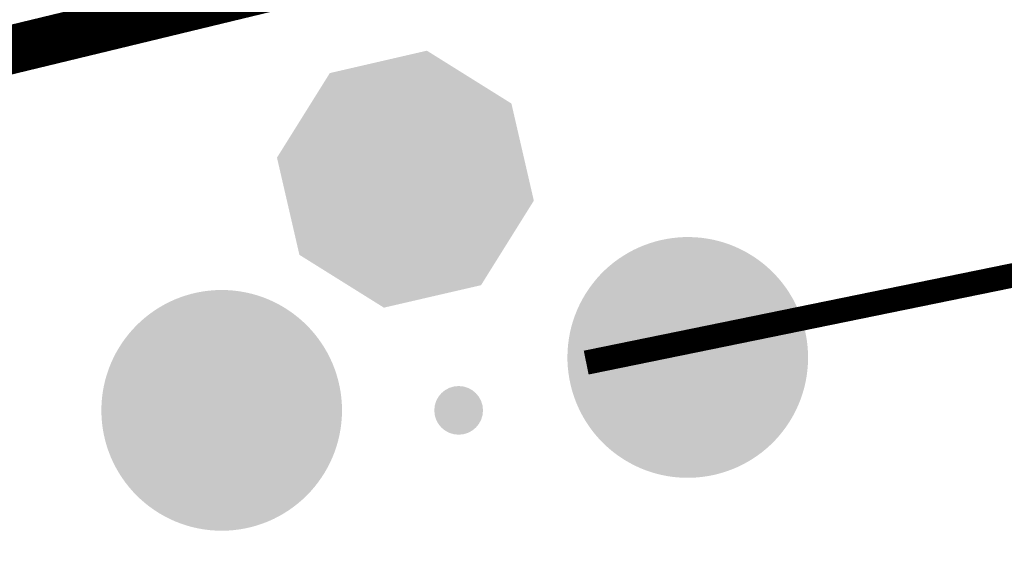
# Model space of a CAD drawing. Units: metres. Extents: x 2527489 to 2528097, y 1150968 to 1151662.
# Drawn here: x 2527640 to 2527650, y 1151135 to 1151140 of the extents above; entities that cross this region are included whole.
import ezdxf

# ---------------------------------------------------------------- set-up
doc = ezdxf.new("R2010")
doc.units = ezdxf.units.M
doc.header["$LTSCALE"] = 5
doc.header["$MEASUREMENT"] = 0
doc.linetypes.add('LTYP11', pattern=[0.6, 0.45, -0.15])
doc.layers.get('0').update_dxf_attribs({"linetype": 'CONTINUOUS'})
for name, color, linetype in [('_sig_marquage_ligne', 2, 'CONTINUOUS'), ('_sig_secteur_station', 7, 'CONTINUOUS'), ('_sig_signal_prescription', 7, 'CONTINUOUS'), ('_sig_signal_priorite', 7, 'CONTINUOUS'), ('_sig_support', 7, 'CONTINUOUS')]:
    doc.layers.add(name, color=color, linetype=linetype)

# ---------------------------------------------------------------- blocks, each defined once
blk = doc.blocks.new('CIRC_2.42')
at = {"lineweight": 0}
h = blk.add_hatch(color=1, dxfattribs=at)
h.paths.add_polyline_path([(0.8378, 0.3502), (0.8193, 0.3677), (0.8002, 0.3841), (0.7804, 0.3994), (0.7601, 0.4136), (0.7393, 0.4266), (0.7179, 0.4384), (0.6961, 0.4492), (0.6739, 0.4588), (0.6514, 0.4673), (0.6286, 0.4746), (0.6055, 0.4809), (0.5822, 0.486), (0.5587, 0.4899), (0.535, 0.4927), (0.5113, 0.4944), (0.4876, 0.495), (0.4638, 0.4944), (0.4401, 0.4927), (0.4165, 0.4899), (0.393, 0.486), (0.3696, 0.4809), (0.3466, 0.4746), (0.3237, 0.4673), (0.3011, 0.4588), (0.279, 0.4492), (0.2572, 0.4384), (0.2359, 0.4266), (0.215, 0.4136), (0.1947, 0.3994), (0.175, 0.3841), (0.1559, 0.3677), (0.1374, 0.3502), (0.1198, 0.3317), (0.1034, 0.3126), (0.0882, 0.2929), (0.074, 0.2726), (0.061, 0.2517), (0.0491, 0.2304), (0.0384, 0.2086), (0.0288, 0.1864), (0.0203, 0.1638), (0.0129, 0.141), (0.0067, 0.1179), (0.0016, 0.0946), (-0.0024, 0.0711), (-0.0051, 0.0475), (-0.0069, 0.0238), (-0.0074, 0), (-0.0069, -0.0238), (-0.0051, -0.0475), (-0.0024, -0.0711), (0.0016, -0.0946), (0.0067, -0.1179), (0.0129, -0.141), (0.0203, -0.1638), (0.0288, -0.1864), (0.0384, -0.2086), (0.0491, -0.2304), (0.061, -0.2517), (0.074, -0.2726), (0.0882, -0.2929), (0.1034, -0.3126), (0.1198, -0.3317), (0.1374, -0.3502), (0.1559, -0.3677), (0.175, -0.3841), (0.1947, -0.3994), (0.215, -0.4136), (0.2359, -0.4266), (0.2572, -0.4384), (0.279, -0.4492), (0.3011, -0.4588), (0.3237, -0.4673), (0.3466, -0.4746), (0.3696, -0.4808), (0.393, -0.486), (0.4165, -0.4899), (0.4401, -0.4927), (0.4638, -0.4944), (0.4876, -0.495), (0.5113, -0.4944), (0.535, -0.4927), (0.5587, -0.4899), (0.5822, -0.486), (0.6055, -0.4808), (0.6286, -0.4746), (0.6514, -0.4673), (0.6739, -0.4588), (0.6961, -0.4492), (0.7179, -0.4384), (0.7393, -0.4266), (0.7601, -0.4136), (0.7804, -0.3994), (0.8002, -0.3841), (0.8193, -0.3677), (0.8378, -0.3502), (0.8553, -0.3317), (0.8717, -0.3126), (0.887, -0.2929), (0.9011, -0.2726), (0.9141, -0.2517), (0.926, -0.2304), (0.9367, -0.2086), (0.9464, -0.1864), (0.9548, -0.1638), (0.9622, -0.141), (0.9684, -0.1179), (0.9735, -0.0946), (0.9775, -0.0711), (0.9803, -0.0475), (0.982, -0.0238), (0.9826, 0), (0.982, 0.0238), (0.9803, 0.0475), (0.9775, 0.0711), (0.9735, 0.0946), (0.9684, 0.1179), (0.9622, 0.141), (0.9548, 0.1638), (0.9464, 0.1864), (0.9367, 0.2086), (0.926, 0.2304), (0.9141, 0.2517), (0.9011, 0.2726), (0.887, 0.2929), (0.8717, 0.3126), (0.8553, 0.3317)])
h.paths.add_polyline_path([(0.7954, -0.2495), (0.2381, 0.3078), (0.241, 0.3101), (0.2438, 0.3123), (0.2467, 0.3146), (0.2497, 0.3168), (0.2526, 0.319), (0.2555, 0.3212), (0.2584, 0.3233), (0.2615, 0.3254), (0.2644, 0.3274), (0.2675, 0.3295), (0.2705, 0.3315), (0.2735, 0.3334), (0.2766, 0.3354), (0.2797, 0.3373), (0.2828, 0.3393), (0.2859, 0.3411), (0.2891, 0.3429), (0.2922, 0.3447), (0.2954, 0.3465), (0.2986, 0.3482), (0.3018, 0.35), (0.305, 0.3517), (0.3083, 0.3533), (0.3116, 0.355), (0.3149, 0.3566), (0.3182, 0.3581), (0.3215, 0.3597), (0.3248, 0.3612), (0.3282, 0.3627), (0.3316, 0.3641), (0.335, 0.3656), (0.3384, 0.367), (0.3428, 0.3688), (0.3474, 0.3705), (0.3519, 0.3722), (0.3564, 0.3738), (0.3609, 0.3753), (0.3654, 0.3768), (0.37, 0.3782), (0.3745, 0.3797), (0.3791, 0.381), (0.3837, 0.3823), (0.3883, 0.3835), (0.3929, 0.3847), (0.3975, 0.3858), (0.4022, 0.3868), (0.4068, 0.3878), (0.4115, 0.3888), (0.4161, 0.3896), (0.4208, 0.3904), (0.4255, 0.3912), (0.4302, 0.3919), (0.4349, 0.3926), (0.4396, 0.3932), (0.4444, 0.3937), (0.4491, 0.3942), (0.4538, 0.3946), (0.4587, 0.395), (0.4634, 0.3953), (0.4683, 0.3956), (0.473, 0.3958), (0.4779, 0.3959), (0.4827, 0.396), (0.4876, 0.3961), (0.4924, 0.396), (0.4973, 0.3959), (0.502, 0.3958), (0.5069, 0.3956), (0.5117, 0.3953), (0.5165, 0.395), (0.5212, 0.3946), (0.526, 0.3942), (0.5308, 0.3937), (0.5355, 0.3932), (0.5402, 0.3926), (0.5449, 0.3919), (0.5496, 0.3912), (0.5543, 0.3904), (0.559, 0.3896), (0.5637, 0.3888), (0.5684, 0.3878), (0.573, 0.3868), (0.5776, 0.3858), (0.5822, 0.3847), (0.5869, 0.3835), (0.5915, 0.3823), (0.596, 0.381), (0.6006, 0.3797), (0.6051, 0.3782), (0.6097, 0.3768), (0.6142, 0.3753), (0.6187, 0.3738), (0.6233, 0.3722), (0.6278, 0.3705), (0.6323, 0.3688), (0.6367, 0.367), (0.6413, 0.3651), (0.6459, 0.3631), (0.6505, 0.3611), (0.655, 0.3591), (0.6595, 0.357), (0.6639, 0.3548), (0.6683, 0.3526), (0.6727, 0.3503), (0.677, 0.348), (0.6813, 0.3456), (0.6856, 0.3432), (0.6898, 0.3407), (0.694, 0.3382), (0.6982, 0.3356), (0.7023, 0.333), (0.7065, 0.3303), (0.7106, 0.3276), (0.7146, 0.3248), (0.7186, 0.3219), (0.7226, 0.319), (0.7265, 0.3161), (0.7304, 0.313), (0.7343, 0.31), (0.7382, 0.3068), (0.7419, 0.3037), (0.7457, 0.3005), (0.7495, 0.2972), (0.7532, 0.2939), (0.7568, 0.2905), (0.7605, 0.2871), (0.7641, 0.2836), (0.7677, 0.28), (0.7713, 0.2765), (0.7747, 0.2729), (0.7781, 0.2692), (0.7815, 0.2656), (0.7848, 0.2619), (0.7881, 0.2581), (0.7913, 0.2543), (0.7945, 0.2505), (0.7976, 0.2467), (0.8007, 0.2428), (0.8037, 0.2389), (0.8066, 0.2349), (0.8095, 0.231), (0.8123, 0.227), (0.8151, 0.2229), (0.8179, 0.2189), (0.8206, 0.2148), (0.8232, 0.2106), (0.8258, 0.2064), (0.8283, 0.2022), (0.8308, 0.198), (0.8333, 0.1937), (0.8356, 0.1894), (0.838, 0.1851), (0.8402, 0.1807), (0.8424, 0.1763), (0.8446, 0.1718), (0.8467, 0.1674), (0.8487, 0.1629), (0.8508, 0.1583), (0.8527, 0.1538), (0.8546, 0.1491), (0.8564, 0.1447), (0.8581, 0.1401), (0.8598, 0.1357), (0.8614, 0.1312), (0.863, 0.1267), (0.8644, 0.1221), (0.8659, 0.1176), (0.8673, 0.113), (0.8686, 0.1084), (0.8699, 0.1038), (0.8711, 0.0992), (0.8723, 0.0947), (0.8734, 0.09), (0.8744, 0.0854), (0.8754, 0.0807), (0.8763, 0.0761), (0.8773, 0.0714), (0.8781, 0.0668), (0.8788, 0.0621), (0.8795, 0.0574), (0.8802, 0.0527), (0.8808, 0.048), (0.8813, 0.0432), (0.8818, 0.0384), (0.8822, 0.0337), (0.8826, 0.0289), (0.8829, 0.0241), (0.8831, 0.0193), (0.8834, 0.0145), (0.8835, 0.0097), (0.8836, 0.0048), (0.8836, 0), (0.8836, -0.0048), (0.8835, -0.0097), (0.8834, -0.0145), (0.8831, -0.0193), (0.8829, -0.0241), (0.8826, -0.0289), (0.8822, -0.0337), (0.8818, -0.0385), (0.8813, -0.0432), (0.8808, -0.048), (0.8802, -0.0527), (0.8795, -0.0574), (0.8788, -0.0621), (0.8781, -0.0668), (0.8773, -0.0715), (0.8763, -0.0762), (0.8754, -0.0808), (0.8744, -0.0854), (0.8734, -0.0901), (0.8723, -0.0947), (0.8711, -0.0993), (0.8699, -0.1039), (0.8686, -0.1085), (0.8673, -0.113), (0.8659, -0.1176), (0.8644, -0.1221), (0.863, -0.1267), (0.8614, -0.1312), (0.8598, -0.1358), (0.8581, -0.1403), (0.8564, -0.1447), (0.8546, -0.1492), (0.8532, -0.1526), (0.8518, -0.156), (0.8503, -0.1594), (0.8488, -0.1628), (0.8473, -0.1661), (0.8458, -0.1694), (0.8442, -0.1728), (0.8425, -0.176), (0.8409, -0.1793), (0.8393, -0.1825), (0.8376, -0.1857), (0.8359, -0.189), (0.8341, -0.1922), (0.8323, -0.1953), (0.8305, -0.1985), (0.8287, -0.2017), (0.8268, -0.2048), (0.8249, -0.2079), (0.823, -0.211), (0.8211, -0.214), (0.8191, -0.2171), (0.817, -0.2202), (0.815, -0.2231), (0.813, -0.2262), (0.8109, -0.2291), (0.8088, -0.2321), (0.8066, -0.235), (0.8044, -0.238), (0.8022, -0.2409), (0.8, -0.2437), (0.7977, -0.2466)], flags=16)
h.paths.add_polyline_path([(0.1798, 0.2495), (0.737, -0.3077), (0.7342, -0.31), (0.7314, -0.3123), (0.7284, -0.3145), (0.7255, -0.3167), (0.7226, -0.3189), (0.7197, -0.3211), (0.7167, -0.3232), (0.7137, -0.3253), (0.7107, -0.3274), (0.7077, -0.3294), (0.7047, -0.3315), (0.7016, -0.3334), (0.6986, -0.3354), (0.6955, -0.3373), (0.6923, -0.3392), (0.6892, -0.3411), (0.6861, -0.3429), (0.6829, -0.3447), (0.6797, -0.3465), (0.6765, -0.3482), (0.6733, -0.35), (0.6701, -0.3516), (0.6668, -0.3533), (0.6636, -0.3549), (0.6603, -0.3565), (0.657, -0.3581), (0.6536, -0.3597), (0.6503, -0.3612), (0.647, -0.3626), (0.6436, -0.3641), (0.6402, -0.3656), (0.6368, -0.367), (0.6323, -0.3688), (0.6278, -0.3705), (0.6233, -0.3721), (0.6188, -0.3738), (0.6143, -0.3753), (0.6097, -0.3768), (0.6052, -0.3782), (0.6006, -0.3797), (0.596, -0.381), (0.5915, -0.3823), (0.5869, -0.3834), (0.5822, -0.3846), (0.5777, -0.3857), (0.573, -0.3868), (0.5684, -0.3878), (0.5637, -0.3887), (0.559, -0.3896), (0.5544, -0.3904), (0.5497, -0.3912), (0.545, -0.3919), (0.5403, -0.3925), (0.5355, -0.3932), (0.5308, -0.3936), (0.5261, -0.3941), (0.5213, -0.3946), (0.5165, -0.3949), (0.5117, -0.3953), (0.5069, -0.3955), (0.5021, -0.3957), (0.4973, -0.3959), (0.4924, -0.3959), (0.4876, -0.396), (0.4827, -0.3959), (0.4779, -0.3959), (0.473, -0.3957), (0.4683, -0.3955), (0.4634, -0.3953), (0.4587, -0.3949), (0.4538, -0.3946), (0.4491, -0.3941), (0.4444, -0.3936), (0.4396, -0.3932), (0.4349, -0.3925), (0.4302, -0.3919), (0.4255, -0.3912), (0.4208, -0.3904), (0.4161, -0.3896), (0.4115, -0.3887), (0.4068, -0.3878), (0.4022, -0.3868), (0.3975, -0.3857), (0.3929, -0.3846), (0.3883, -0.3834), (0.3837, -0.3823), (0.3791, -0.381), (0.3745, -0.3797), (0.37, -0.3782), (0.3654, -0.3768), (0.3609, -0.3753), (0.3564, -0.3738), (0.3519, -0.3721), (0.3474, -0.3705), (0.3428, -0.3688), (0.3384, -0.367), (0.3337, -0.3651), (0.3292, -0.3631), (0.3246, -0.3611), (0.3202, -0.3591), (0.3157, -0.357), (0.3113, -0.3548), (0.3068, -0.3526), (0.3025, -0.3503), (0.2982, -0.348), (0.2938, -0.3456), (0.2896, -0.3432), (0.2853, -0.3407), (0.2811, -0.3382), (0.2769, -0.3356), (0.2728, -0.3329), (0.2687, -0.3303), (0.2646, -0.3276), (0.2606, -0.3247), (0.2566, -0.3219), (0.2526, -0.319), (0.2487, -0.3161), (0.2448, -0.313), (0.2409, -0.31), (0.237, -0.3068), (0.2332, -0.3037), (0.2294, -0.3005), (0.2257, -0.2972), (0.222, -0.2939), (0.2183, -0.2905), (0.2146, -0.2871), (0.211, -0.2836), (0.2075, -0.28), (0.2039, -0.2765), (0.2005, -0.2729), (0.197, -0.2692), (0.1937, -0.2656), (0.1903, -0.2619), (0.187, -0.2581), (0.1838, -0.2543), (0.1807, -0.2505), (0.1776, -0.2466), (0.1745, -0.2428), (0.1715, -0.2389), (0.1685, -0.2349), (0.1656, -0.231), (0.1628, -0.227), (0.16, -0.2229), (0.1573, -0.2189), (0.1546, -0.2147), (0.1519, -0.2106), (0.1494, -0.2064), (0.1468, -0.2022), (0.1443, -0.1979), (0.1419, -0.1937), (0.1395, -0.1894), (0.1372, -0.1851), (0.1349, -0.1807), (0.1327, -0.1763), (0.1305, -0.1718), (0.1284, -0.1674), (0.1264, -0.1629), (0.1244, -0.1583), (0.1224, -0.1538), (0.1206, -0.1491), (0.1188, -0.1447), (0.1171, -0.1401), (0.1154, -0.1356), (0.1138, -0.1312), (0.1122, -0.1266), (0.1107, -0.1221), (0.1093, -0.1176), (0.1079, -0.113), (0.1065, -0.1084), (0.1052, -0.1038), (0.1041, -0.0992), (0.1029, -0.0946), (0.1018, -0.09), (0.1007, -0.0854), (0.0997, -0.0807), (0.0988, -0.076), (0.0979, -0.0714), (0.0971, -0.0667), (0.0963, -0.062), (0.0956, -0.0573), (0.095, -0.0526), (0.0943, -0.0479), (0.0939, -0.0431), (0.0934, -0.0384), (0.0929, -0.0336), (0.0926, -0.0288), (0.0922, -0.0241), (0.092, -0.0192), (0.0918, -0.0144), (0.0916, -0.0096), (0.0916, -0.0048), (0.0915, 0.0001), (0.0916, 0.005), (0.0916, 0.0098), (0.0918, 0.0146), (0.092, 0.0194), (0.0922, 0.0242), (0.0926, 0.029), (0.0929, 0.0338), (0.0934, 0.0385), (0.0939, 0.0433), (0.0943, 0.048), (0.095, 0.0527), (0.0956, 0.0574), (0.0963, 0.0622), (0.0971, 0.0668), (0.0979, 0.0715), (0.0988, 0.0762), (0.0997, 0.0809), (0.1007, 0.0855), (0.1018, 0.0901), (0.1029, 0.0947), (0.1041, 0.0993), (0.1052, 0.104), (0.1065, 0.1085), (0.1079, 0.1131), (0.1093, 0.1176), (0.1107, 0.1222), (0.1122, 0.1267), (0.1138, 0.1312), (0.1154, 0.1358), (0.1171, 0.1403), (0.1188, 0.1447), (0.1206, 0.1492), (0.1219, 0.1526), (0.1234, 0.156), (0.1249, 0.1595), (0.1263, 0.1628), (0.1278, 0.1661), (0.1294, 0.1695), (0.131, 0.1728), (0.1326, 0.176), (0.1342, 0.1793), (0.1359, 0.1826), (0.1375, 0.1858), (0.1393, 0.189), (0.141, 0.1922), (0.1428, 0.1954), (0.1446, 0.1986), (0.1464, 0.2017), (0.1483, 0.2048), (0.1502, 0.2079), (0.1521, 0.211), (0.1541, 0.2141), (0.156, 0.2171), (0.1581, 0.2202), (0.1601, 0.2232), (0.1622, 0.2262), (0.1643, 0.2292), (0.1664, 0.2322), (0.1685, 0.2351), (0.1708, 0.238), (0.1729, 0.2409), (0.1752, 0.2438), (0.1774, 0.2466)], flags=16)
at = {"linetype": 'ByBlock', "lineweight": 0}
h = blk.add_hatch(color=255, dxfattribs=at)
edge = h.paths.add_edge_path()
edge.add_arc((0.4876, 0), 0.4606, 0, 360)
at = {"lineweight": 0}
h = blk.add_hatch(color=256, dxfattribs=at)
h.paths.add_polyline_path([(0.5644, -0.0211), (0.5644, 0.0027), (0.5644, 0.0049), (0.5644, 0.007), (0.5642, 0.0091), (0.5641, 0.0112), (0.5638, 0.0133), (0.5635, 0.0154), (0.5632, 0.0175), (0.5628, 0.0195), (0.5623, 0.0217), (0.5618, 0.0237), (0.5613, 0.0257), (0.5607, 0.0277), (0.5601, 0.0298), (0.5594, 0.0317), (0.5587, 0.0337), (0.5579, 0.0356), (0.5571, 0.0376), (0.5561, 0.0395), (0.5552, 0.0413), (0.5542, 0.0432), (0.5532, 0.045), (0.5521, 0.0468), (0.551, 0.0486), (0.5498, 0.0503), (0.5486, 0.052), (0.5474, 0.0537), (0.546, 0.0554), (0.5446, 0.057), (0.5432, 0.0585), (0.5418, 0.0601), (0.5402, 0.0616), (0.5387, 0.063), (0.5373, 0.0643), (0.5358, 0.0656), (0.5344, 0.0669), (0.5328, 0.0681), (0.5313, 0.0692), (0.5297, 0.0703), (0.528, 0.0715), (0.5264, 0.0725), (0.5247, 0.0735), (0.523, 0.0744), (0.5213, 0.0754), (0.5196, 0.0763), (0.5178, 0.0771), (0.516, 0.0779), (0.5142, 0.0787), (0.5123, 0.0794), (0.5105, 0.0801), (0.5086, 0.0807), (0.5068, 0.0813), (0.5048, 0.0819), (0.5029, 0.0824), (0.5011, 0.0828), (0.4991, 0.0833), (0.4972, 0.0837), (0.4953, 0.084), (0.4933, 0.0843), (0.4914, 0.0846), (0.4894, 0.0848), (0.4875, 0.0849), (0.4855, 0.085), (0.4836, 0.0851), (0.4816, 0.0851), (0.4583, 0.0851), (0.3445, 0.1989), (0.4839, 0.1989), (0.488, 0.1988), (0.492, 0.1987), (0.496, 0.1984), (0.5, 0.1981), (0.504, 0.1977), (0.508, 0.1973), (0.512, 0.1967), (0.5159, 0.1961), (0.5198, 0.1954), (0.5238, 0.1946), (0.5277, 0.1937), (0.5315, 0.1928), (0.5354, 0.1917), (0.5392, 0.1906), (0.543, 0.1895), (0.5468, 0.1882), (0.5506, 0.1869), (0.5543, 0.1854), (0.558, 0.1839), (0.5616, 0.1823), (0.5653, 0.1807), (0.5689, 0.179), (0.5725, 0.1772), (0.576, 0.1753), (0.5795, 0.1734), (0.5829, 0.1713), (0.5864, 0.1693), (0.5897, 0.1671), (0.5931, 0.1648), (0.5964, 0.1625), (0.5996, 0.1601), (0.6029, 0.1577), (0.6073, 0.1541), (0.6116, 0.1504), (0.6157, 0.1466), (0.6197, 0.1427), (0.6236, 0.1388), (0.6274, 0.1347), (0.631, 0.1305), (0.6345, 0.1262), (0.6378, 0.1218), (0.641, 0.1174), (0.6441, 0.1129), (0.647, 0.1082), (0.6499, 0.1035), (0.6525, 0.0987), (0.655, 0.0939), (0.6574, 0.089), (0.6597, 0.084), (0.6618, 0.0789), (0.6637, 0.0738), (0.6655, 0.0686), (0.6671, 0.0634), (0.6687, 0.058), (0.67, 0.0527), (0.6712, 0.0473), (0.6723, 0.0419), (0.6732, 0.0364), (0.674, 0.0309), (0.6746, 0.0253), (0.6751, 0.0197), (0.6754, 0.0141), (0.6756, 0.0084), (0.6756, 0.0027), (0.676, -0.1139), (0.7482, -0.1139), (0.7127, -0.1694)])
h.paths.add_polyline_path([(0.5408, -0.1141), (0.6673, -0.2406), (0.6317, -0.2961), (0.5008, -0.1141)])
h.paths.add_polyline_path([(0.2278, 0.1989), (0.3416, 0.0851), (0.1708, 0.0851), (0.1708, 0.1989)])
blk = doc.blocks.new('CIRC_3.01')
at = {"linetype": 'ByBlock', "lineweight": 0}
blk.add_hatch(color=1, dxfattribs=at).paths.add_polyline_path([(0.0005, 0.2046), (0.0005, -0.2054), (0.2904, -0.4954), (0.7005, -0.4954), (0.9905, -0.2054), (0.9905, 0.2046), (0.7005, 0.4946), (0.2904, 0.4946)])
h = blk.add_hatch(color=255, dxfattribs=at)
h.paths.add_polyline_path([(0.3664, 0.1404), (0.3664, 0.0975), (0.6183, 0.0975), (0.6183, 0.035), (0.6552, 0.035), (0.6552, 0.2032), (0.6183, 0.2032), (0.6183, 0.1404)])
h.paths.add_polyline_path([(0.4003, 0.0112), (0.398, 0.0094), (0.3958, 0.0076), (0.3937, 0.0057), (0.3916, 0.0038), (0.3896, 0.0018), (0.3877, -0.0002), (0.3859, -0.0022), (0.3842, -0.0043), (0.3824, -0.0065), (0.3808, -0.0086), (0.3792, -0.0109), (0.3778, -0.0131), (0.3764, -0.0154), (0.375, -0.0178), (0.3738, -0.0201), (0.3726, -0.0225), (0.3714, -0.025), (0.3703, -0.0274), (0.3693, -0.0298), (0.3683, -0.0323), (0.3675, -0.0348), (0.3667, -0.0373), (0.366, -0.0399), (0.3654, -0.0425), (0.3648, -0.0451), (0.3644, -0.0477), (0.364, -0.0503), (0.3637, -0.053), (0.3634, -0.0557), (0.3632, -0.0584), (0.3632, -0.0612), (0.3631, -0.0639), (0.3632, -0.0668), (0.3632, -0.0697), (0.3634, -0.0725), (0.3637, -0.0753), (0.364, -0.0781), (0.3643, -0.0808), (0.3648, -0.0836), (0.3653, -0.0863), (0.366, -0.089), (0.3666, -0.0916), (0.3673, -0.0942), (0.3681, -0.0968), (0.3691, -0.0993), (0.37, -0.1019), (0.3711, -0.1044), (0.3722, -0.1068), (0.3734, -0.1093), (0.3747, -0.1117), (0.376, -0.114), (0.3774, -0.1163), (0.3789, -0.1186), (0.3804, -0.1208), (0.382, -0.1229), (0.3837, -0.1251), (0.3855, -0.1271), (0.3873, -0.1292), (0.3892, -0.1312), (0.3912, -0.1332), (0.3932, -0.1351), (0.3954, -0.137), (0.3976, -0.1389), (0.3999, -0.1407), (0.4022, -0.1424), (0.4045, -0.1442), (0.407, -0.1458), (0.4095, -0.1474), (0.4122, -0.149), (0.4149, -0.1506), (0.4177, -0.152), (0.4205, -0.1535), (0.4235, -0.1548), (0.4266, -0.1562), (0.4297, -0.1575), (0.4328, -0.1587), (0.4361, -0.1599), (0.4394, -0.1611), (0.4428, -0.1622), (0.4462, -0.1633), (0.4498, -0.1642), (0.4534, -0.1651), (0.4571, -0.1659), (0.4609, -0.1668), (0.4647, -0.1674), (0.4687, -0.1681), (0.4727, -0.1687), (0.4768, -0.1692), (0.481, -0.1697), (0.4853, -0.1701), (0.4896, -0.1705), (0.494, -0.1707), (0.4985, -0.171), (0.5031, -0.1711), (0.5077, -0.1712), (0.5124, -0.1713), (0.517, -0.1712), (0.5214, -0.1711), (0.5258, -0.171), (0.5301, -0.1707), (0.5343, -0.1705), (0.5385, -0.1701), (0.5426, -0.1697), (0.5466, -0.1692), (0.5505, -0.1687), (0.5544, -0.1681), (0.5582, -0.1674), (0.5619, -0.1668), (0.5656, -0.1659), (0.5692, -0.1651), (0.5726, -0.1642), (0.5761, -0.1633), (0.5795, -0.1622), (0.5828, -0.1611), (0.5861, -0.1599), (0.5892, -0.1587), (0.5923, -0.1575), (0.5954, -0.1562), (0.5983, -0.1548), (0.6013, -0.1535), (0.6041, -0.152), (0.6069, -0.1506), (0.6095, -0.149), (0.6122, -0.1474), (0.6147, -0.1458), (0.6173, -0.1442), (0.6197, -0.1424), (0.6221, -0.1407), (0.6243, -0.1389), (0.6264, -0.137), (0.6285, -0.1351), (0.6306, -0.1332), (0.6326, -0.1312), (0.6345, -0.1293), (0.6363, -0.1272), (0.6381, -0.1252), (0.6398, -0.123), (0.6414, -0.1209), (0.643, -0.1187), (0.6445, -0.1165), (0.6459, -0.1142), (0.6473, -0.1119), (0.6486, -0.1096), (0.6498, -0.1073), (0.6509, -0.1048), (0.6519, -0.1023), (0.6529, -0.0998), (0.6538, -0.0973), (0.6546, -0.0947), (0.6553, -0.0921), (0.656, -0.0896), (0.6566, -0.087), (0.6571, -0.0844), (0.6576, -0.0817), (0.658, -0.079), (0.6583, -0.0764), (0.6586, -0.0737), (0.6587, -0.071), (0.6588, -0.0682), (0.6589, -0.0655), (0.6588, -0.0626), (0.6587, -0.0597), (0.6586, -0.0569), (0.6583, -0.0541), (0.658, -0.0514), (0.6576, -0.0487), (0.6571, -0.0459), (0.6566, -0.0433), (0.656, -0.0407), (0.6553, -0.0381), (0.6546, -0.0355), (0.6538, -0.0329), (0.6529, -0.0304), (0.6519, -0.0279), (0.6509, -0.0254), (0.6498, -0.0229), (0.6486, -0.0205), (0.6473, -0.0181), (0.646, -0.0157), (0.6445, -0.0134), (0.6431, -0.0111), (0.6416, -0.0089), (0.6399, -0.0067), (0.6383, -0.0045), (0.6365, -0.0024), (0.6347, -0.0003), (0.6329, 0.0017), (0.6309, 0.0037), (0.6289, 0.0057), (0.6268, 0.0076), (0.6247, 0.0094), (0.6224, 0.0112), (0.6201, 0.013), (0.6176, 0.0147), (0.6151, 0.0164), (0.6125, 0.018), (0.6098, 0.0196), (0.6071, 0.021), (0.6043, 0.0225), (0.6014, 0.024), (0.5984, 0.0253), (0.5954, 0.0266), (0.5923, 0.0279), (0.5891, 0.0291), (0.5859, 0.0303), (0.5825, 0.0314), (0.5792, 0.0325), (0.5757, 0.0335), (0.5721, 0.0345), (0.5685, 0.0355), (0.5648, 0.0363), (0.561, 0.0371), (0.5572, 0.0379), (0.5532, 0.0386), (0.5492, 0.0392), (0.5451, 0.0397), (0.5409, 0.0402), (0.5366, 0.0407), (0.5323, 0.041), (0.5279, 0.0413), (0.5234, 0.0415), (0.5189, 0.0417), (0.5142, 0.0418), (0.5095, 0.0418), (0.505, 0.0418), (0.5005, 0.0417), (0.4962, 0.0415), (0.4918, 0.0413), (0.4876, 0.041), (0.4834, 0.0407), (0.4793, 0.0402), (0.4754, 0.0397), (0.4714, 0.0392), (0.4675, 0.0386), (0.4637, 0.0379), (0.46, 0.0371), (0.4564, 0.0363), (0.4528, 0.0355), (0.4493, 0.0345), (0.4458, 0.0335), (0.4425, 0.0325), (0.4391, 0.0314), (0.4359, 0.0303), (0.4327, 0.0291), (0.4296, 0.0279), (0.4266, 0.0266), (0.4236, 0.0253), (0.4207, 0.024), (0.4179, 0.0225), (0.4151, 0.021), (0.4125, 0.0196), (0.4099, 0.018), (0.4074, 0.0164), (0.405, 0.0147), (0.4026, 0.013)])
h.paths.add_polyline_path([(0.428, -0.0186), (0.4299, -0.0176), (0.4318, -0.0166), (0.4338, -0.0157), (0.4358, -0.0148), (0.4379, -0.014), (0.44, -0.0131), (0.4421, -0.0124), (0.4443, -0.0115), (0.4465, -0.0109), (0.4488, -0.0101), (0.4511, -0.0094), (0.4534, -0.0088), (0.4559, -0.0083), (0.4583, -0.0076), (0.4608, -0.0071), (0.4633, -0.0066), (0.4659, -0.0061), (0.4685, -0.0057), (0.4711, -0.0053), (0.4739, -0.0049), (0.4766, -0.0045), (0.4794, -0.0042), (0.4822, -0.0039), (0.4851, -0.0037), (0.488, -0.0034), (0.4909, -0.0032), (0.4939, -0.003), (0.497, -0.0029), (0.5032, -0.0027), (0.5095, -0.0027), (0.5134, -0.0027), (0.5173, -0.0027), (0.521, -0.0029), (0.5247, -0.003), (0.5283, -0.0032), (0.5319, -0.0033), (0.5353, -0.0036), (0.5387, -0.0039), (0.542, -0.0042), (0.5452, -0.0047), (0.5483, -0.005), (0.5514, -0.0055), (0.5544, -0.006), (0.5573, -0.0066), (0.5601, -0.0072), (0.5629, -0.0078), (0.5656, -0.0084), (0.5682, -0.0091), (0.5708, -0.0097), (0.5733, -0.0104), (0.5757, -0.0112), (0.5781, -0.0119), (0.5804, -0.0127), (0.5827, -0.0135), (0.5849, -0.0144), (0.587, -0.0153), (0.5891, -0.0162), (0.5911, -0.0172), (0.593, -0.0181), (0.5949, -0.0192), (0.5967, -0.0202), (0.5985, -0.0214), (0.6001, -0.0224), (0.6016, -0.0235), (0.6031, -0.0246), (0.6046, -0.0258), (0.606, -0.0269), (0.6073, -0.0281), (0.6087, -0.0293), (0.6099, -0.0305), (0.6111, -0.0318), (0.6122, -0.0331), (0.6133, -0.0344), (0.6144, -0.0357), (0.6153, -0.0371), (0.6162, -0.0384), (0.6171, -0.0399), (0.6179, -0.0412), (0.6186, -0.0426), (0.6192, -0.0441), (0.6198, -0.0456), (0.6204, -0.0471), (0.6209, -0.0485), (0.6214, -0.05), (0.6218, -0.0515), (0.6222, -0.0531), (0.6226, -0.0546), (0.6229, -0.0561), (0.6231, -0.0577), (0.6233, -0.0592), (0.6235, -0.0608), (0.6236, -0.0623), (0.6237, -0.0639), (0.6237, -0.0655), (0.6237, -0.0673), (0.6236, -0.0692), (0.6234, -0.071), (0.6232, -0.0727), (0.6229, -0.0744), (0.6226, -0.0762), (0.6222, -0.0779), (0.6218, -0.0795), (0.6213, -0.0811), (0.6208, -0.0828), (0.6201, -0.0843), (0.6195, -0.0859), (0.6188, -0.0874), (0.618, -0.0889), (0.6172, -0.0903), (0.6162, -0.0918), (0.6153, -0.0932), (0.6142, -0.0946), (0.6132, -0.0959), (0.6121, -0.0973), (0.6108, -0.0986), (0.6096, -0.0998), (0.6083, -0.1011), (0.6069, -0.1023), (0.6055, -0.1036), (0.604, -0.1047), (0.6024, -0.1059), (0.6009, -0.107), (0.5992, -0.1081), (0.5975, -0.1091), (0.5957, -0.1102), (0.5939, -0.1112), (0.592, -0.1122), (0.5901, -0.1131), (0.5881, -0.114), (0.5861, -0.1149), (0.5841, -0.1157), (0.582, -0.1165), (0.5798, -0.1172), (0.5776, -0.118), (0.5754, -0.1187), (0.5731, -0.1194), (0.5708, -0.12), (0.5684, -0.1206), (0.5661, -0.1212), (0.5636, -0.1218), (0.5611, -0.1224), (0.5586, -0.1229), (0.556, -0.1233), (0.5534, -0.1237), (0.5507, -0.1242), (0.5481, -0.1245), (0.5453, -0.1248), (0.5425, -0.1252), (0.5397, -0.1255), (0.5368, -0.1257), (0.531, -0.1262), (0.525, -0.1265), (0.5188, -0.1266), (0.5124, -0.1267), (0.5085, -0.1267), (0.5047, -0.1266), (0.5009, -0.1265), (0.4972, -0.1264), (0.4936, -0.1263), (0.4901, -0.126), (0.4866, -0.1258), (0.4832, -0.1255), (0.4799, -0.1252), (0.4767, -0.1248), (0.4736, -0.1245), (0.4705, -0.124), (0.4675, -0.1236), (0.4646, -0.1231), (0.4618, -0.1226), (0.4591, -0.122), (0.4564, -0.1213), (0.4537, -0.1206), (0.4511, -0.1199), (0.4487, -0.1191), (0.4462, -0.1183), (0.4438, -0.1176), (0.4415, -0.1168), (0.4393, -0.116), (0.4371, -0.1151), (0.435, -0.1142), (0.433, -0.1133), (0.431, -0.1124), (0.4291, -0.1114), (0.4273, -0.1104), (0.4256, -0.1095), (0.4239, -0.1085), (0.4222, -0.1073), (0.4206, -0.1062), (0.419, -0.105), (0.4176, -0.1038), (0.4161, -0.1026), (0.4147, -0.1014), (0.4134, -0.1001), (0.4122, -0.0989), (0.411, -0.0976), (0.4098, -0.0963), (0.4087, -0.095), (0.4077, -0.0937), (0.4068, -0.0923), (0.4059, -0.091), (0.4052, -0.0896), (0.4045, -0.0882), (0.4037, -0.0867), (0.403, -0.0853), (0.4023, -0.0838), (0.4017, -0.0823), (0.4012, -0.0808), (0.4007, -0.0793), (0.4002, -0.0779), (0.3998, -0.0764), (0.3994, -0.0748), (0.3991, -0.0733), (0.3989, -0.0717), (0.3986, -0.0702), (0.3985, -0.0686), (0.3984, -0.067), (0.3982, -0.0655), (0.3982, -0.0639), (0.3982, -0.0621), (0.3984, -0.0602), (0.3985, -0.0584), (0.3987, -0.0567), (0.399, -0.0549), (0.3993, -0.0532), (0.3997, -0.0515), (0.4001, -0.0499), (0.4006, -0.0482), (0.4012, -0.0467), (0.4017, -0.0451), (0.4024, -0.0435), (0.4032, -0.042), (0.404, -0.0405), (0.4048, -0.0391), (0.4057, -0.0377), (0.4066, -0.0363), (0.4077, -0.0349), (0.4087, -0.0335), (0.4099, -0.0322), (0.411, -0.0309), (0.4123, -0.0297), (0.4136, -0.0284), (0.415, -0.0273), (0.4164, -0.0261), (0.4179, -0.0249), (0.4194, -0.0238), (0.421, -0.0227), (0.4227, -0.0216), (0.4244, -0.0205), (0.4262, -0.0196)], flags=16)
h.paths.add_polyline_path([(0.3664, -0.2008), (0.3664, -0.2437), (0.4835, -0.2437), (0.4835, -0.2696), (0.4835, -0.2722), (0.4836, -0.2749), (0.4837, -0.2775), (0.4838, -0.2801), (0.484, -0.2827), (0.4842, -0.2852), (0.4845, -0.2876), (0.4849, -0.2901), (0.4852, -0.2924), (0.4857, -0.2948), (0.4861, -0.2971), (0.4866, -0.2993), (0.4872, -0.3015), (0.4878, -0.3037), (0.4884, -0.3059), (0.4891, -0.308), (0.4898, -0.31), (0.4906, -0.312), (0.4914, -0.314), (0.4923, -0.3159), (0.4932, -0.3179), (0.4942, -0.3197), (0.4952, -0.3215), (0.4962, -0.3233), (0.4973, -0.325), (0.4985, -0.3267), (0.4996, -0.3284), (0.5008, -0.3299), (0.5021, -0.3315), (0.5034, -0.333), (0.5048, -0.3345), (0.5062, -0.3359), (0.5076, -0.3373), (0.5091, -0.3386), (0.5106, -0.3398), (0.5121, -0.3411), (0.5137, -0.3423), (0.5153, -0.3434), (0.5169, -0.3446), (0.5186, -0.3456), (0.5203, -0.3466), (0.5221, -0.3476), (0.5239, -0.3485), (0.5257, -0.3495), (0.5276, -0.3503), (0.5295, -0.3511), (0.5315, -0.3519), (0.5335, -0.3526), (0.5355, -0.3533), (0.5375, -0.3539), (0.5396, -0.3545), (0.5418, -0.3551), (0.544, -0.3556), (0.5461, -0.356), (0.5484, -0.3564), (0.5507, -0.3568), (0.553, -0.3572), (0.5554, -0.3574), (0.5578, -0.3577), (0.5602, -0.3579), (0.5627, -0.358), (0.5652, -0.3582), (0.5677, -0.3582), (0.5703, -0.3582), (0.5729, -0.3582), (0.5754, -0.3582), (0.5779, -0.358), (0.5804, -0.3579), (0.5828, -0.3577), (0.5852, -0.3574), (0.5875, -0.3571), (0.5899, -0.3568), (0.5921, -0.3564), (0.5944, -0.356), (0.5965, -0.3556), (0.5987, -0.3551), (0.6008, -0.3545), (0.6029, -0.3539), (0.6049, -0.3533), (0.607, -0.3526), (0.6089, -0.3518), (0.6108, -0.351), (0.6127, -0.3502), (0.6145, -0.3493), (0.6163, -0.3485), (0.6181, -0.3475), (0.6198, -0.3465), (0.6215, -0.3454), (0.6232, -0.3444), (0.6248, -0.3433), (0.6263, -0.3421), (0.6279, -0.3408), (0.6294, -0.3396), (0.6308, -0.3383), (0.6322, -0.3369), (0.6336, -0.3356), (0.635, -0.3341), (0.6363, -0.3326), (0.6375, -0.3312), (0.6387, -0.3296), (0.6399, -0.3281), (0.641, -0.3264), (0.6421, -0.3248), (0.6431, -0.3231), (0.644, -0.3215), (0.645, -0.3197), (0.6459, -0.318), (0.6468, -0.3162), (0.6476, -0.3144), (0.6484, -0.3125), (0.6491, -0.3107), (0.6498, -0.3087), (0.6504, -0.3068), (0.6511, -0.3048), (0.6516, -0.3028), (0.6521, -0.3008), (0.6526, -0.2987), (0.653, -0.2966), (0.6534, -0.2945), (0.6538, -0.2923), (0.6541, -0.2901), (0.6543, -0.2879), (0.6546, -0.2856), (0.6548, -0.2834), (0.6549, -0.2811), (0.655, -0.2787), (0.6551, -0.2763), (0.6552, -0.2739), (0.6552, -0.2008)])
h.paths.add_polyline_path([(0.5186, -0.2437), (0.6199, -0.2437), (0.6199, -0.2632), (0.6199, -0.2663), (0.6198, -0.2694), (0.6195, -0.2723), (0.6192, -0.2752), (0.6188, -0.2779), (0.6183, -0.2806), (0.6177, -0.2832), (0.6169, -0.2856), (0.6161, -0.2879), (0.6152, -0.2902), (0.6142, -0.2924), (0.6132, -0.2945), (0.612, -0.2965), (0.6108, -0.2983), (0.6094, -0.3001), (0.608, -0.3018), (0.6072, -0.3025), (0.6064, -0.3033), (0.6055, -0.304), (0.6046, -0.3047), (0.6037, -0.3054), (0.6028, -0.3061), (0.6018, -0.3067), (0.6008, -0.3073), (0.5998, -0.3079), (0.5988, -0.3084), (0.5977, -0.3089), (0.5966, -0.3095), (0.5943, -0.3104), (0.5919, -0.3112), (0.5894, -0.312), (0.5867, -0.3127), (0.584, -0.3132), (0.5811, -0.3136), (0.5782, -0.314), (0.5751, -0.3143), (0.572, -0.3145), (0.5687, -0.3145), (0.5657, -0.3145), (0.5628, -0.3143), (0.56, -0.3141), (0.5573, -0.3137), (0.5547, -0.3133), (0.5522, -0.3128), (0.5498, -0.3122), (0.5474, -0.3115), (0.5452, -0.3107), (0.5431, -0.3098), (0.541, -0.3089), (0.539, -0.3078), (0.5371, -0.3066), (0.5353, -0.3053), (0.5335, -0.304), (0.5319, -0.3026), (0.531, -0.3018), (0.5303, -0.301), (0.5296, -0.3002), (0.5288, -0.2994), (0.5281, -0.2984), (0.5274, -0.2976), (0.5268, -0.2966), (0.5261, -0.2956), (0.5255, -0.2946), (0.525, -0.2936), (0.5244, -0.2925), (0.5238, -0.2914), (0.5233, -0.2903), (0.5228, -0.2891), (0.5224, -0.2879), (0.522, -0.2867), (0.5215, -0.2855), (0.5212, -0.2842), (0.5209, -0.2829), (0.5205, -0.2815), (0.5199, -0.2787), (0.5195, -0.2758), (0.5191, -0.2727), (0.5188, -0.2696), (0.5187, -0.2662), (0.5186, -0.2628)], flags=16)
h.paths.add_polyline_path([(0.3755, 0.3567), (0.3747, 0.3554), (0.374, 0.3539), (0.3733, 0.3525), (0.3726, 0.351), (0.3719, 0.3495), (0.3713, 0.348), (0.3707, 0.3464), (0.3701, 0.3448), (0.369, 0.3414), (0.3679, 0.3379), (0.367, 0.3343), (0.366, 0.3305), (0.3657, 0.3285), (0.3653, 0.3265), (0.365, 0.3245), (0.3647, 0.3225), (0.3642, 0.3183), (0.3638, 0.3141), (0.3635, 0.3097), (0.3633, 0.3052), (0.3632, 0.3006), (0.3631, 0.2959), (0.3632, 0.2934), (0.3632, 0.2909), (0.3633, 0.2885), (0.3635, 0.2862), (0.3637, 0.2838), (0.3639, 0.2814), (0.3642, 0.2791), (0.3645, 0.2769), (0.3648, 0.2747), (0.3653, 0.2724), (0.3657, 0.2703), (0.3663, 0.2681), (0.3668, 0.266), (0.3674, 0.264), (0.368, 0.2619), (0.3687, 0.2599), (0.3694, 0.2579), (0.3701, 0.256), (0.3709, 0.2541), (0.3718, 0.2522), (0.3727, 0.2503), (0.3737, 0.2485), (0.3746, 0.2467), (0.3756, 0.245), (0.3767, 0.2433), (0.3778, 0.2416), (0.379, 0.24), (0.3802, 0.2383), (0.3814, 0.2368), (0.3827, 0.2352), (0.384, 0.2338), (0.3855, 0.2323), (0.3868, 0.2308), (0.3883, 0.2295), (0.3897, 0.2281), (0.3913, 0.2269), (0.3928, 0.2256), (0.3944, 0.2244), (0.396, 0.2233), (0.3977, 0.2221), (0.3994, 0.2211), (0.401, 0.22), (0.4028, 0.2191), (0.4046, 0.2182), (0.4064, 0.2173), (0.4083, 0.2164), (0.4102, 0.2157), (0.4121, 0.2149), (0.414, 0.2142), (0.416, 0.2136), (0.4181, 0.213), (0.4201, 0.2124), (0.4222, 0.2119), (0.4243, 0.2114), (0.4265, 0.211), (0.4287, 0.2106), (0.4309, 0.2103), (0.4331, 0.21), (0.4354, 0.2097), (0.4378, 0.2095), (0.4402, 0.2094), (0.4426, 0.2093), (0.445, 0.2092), (0.4475, 0.2092), (0.4498, 0.2092), (0.452, 0.2092), (0.4542, 0.2094), (0.4564, 0.2095), (0.4586, 0.2097), (0.4607, 0.2098), (0.4628, 0.2102), (0.4648, 0.2104), (0.4667, 0.2108), (0.4687, 0.2112), (0.4706, 0.2116), (0.4724, 0.212), (0.4742, 0.2126), (0.476, 0.2131), (0.4777, 0.2137), (0.4793, 0.2144), (0.4809, 0.2151), (0.4825, 0.2158), (0.4841, 0.2166), (0.4857, 0.2174), (0.4872, 0.2182), (0.4887, 0.219), (0.4902, 0.2199), (0.4917, 0.2208), (0.4931, 0.2218), (0.4945, 0.2228), (0.4959, 0.2238), (0.4973, 0.2247), (0.4986, 0.2258), (0.4999, 0.2269), (0.5012, 0.228), (0.5025, 0.2291), (0.505, 0.2314), (0.5074, 0.2338), (0.5097, 0.2363), (0.512, 0.2389), (0.5143, 0.2416), (0.5165, 0.2445), (0.5186, 0.2475), (0.5207, 0.2505), (0.5227, 0.2537), (0.5247, 0.2569), (0.5268, 0.2601), (0.5287, 0.2634), (0.5307, 0.2667), (0.5328, 0.27), (0.5348, 0.2734), (0.5368, 0.2768), (0.5384, 0.2793), (0.5399, 0.2817), (0.5413, 0.284), (0.5428, 0.2863), (0.5442, 0.2884), (0.5456, 0.2905), (0.547, 0.2925), (0.5484, 0.2943), (0.5498, 0.2962), (0.5511, 0.2979), (0.5525, 0.2996), (0.5538, 0.3012), (0.5551, 0.3026), (0.5564, 0.3039), (0.5577, 0.3051), (0.5592, 0.3062), (0.5604, 0.3074), (0.5617, 0.3084), (0.563, 0.3094), (0.5644, 0.3104), (0.5658, 0.3112), (0.5673, 0.3119), (0.5688, 0.3125), (0.5703, 0.313), (0.5718, 0.3134), (0.5733, 0.3138), (0.5749, 0.3142), (0.5765, 0.3144), (0.5782, 0.3146), (0.5799, 0.3148), (0.5817, 0.3149), (0.5836, 0.315), (0.5857, 0.3149), (0.5877, 0.3148), (0.5897, 0.3146), (0.5916, 0.3143), (0.5935, 0.3139), (0.5954, 0.3135), (0.5972, 0.3129), (0.599, 0.3123), (0.6007, 0.3116), (0.6024, 0.3108), (0.604, 0.3099), (0.6055, 0.3089), (0.607, 0.3079), (0.6085, 0.3068), (0.61, 0.3055), (0.6113, 0.3042), (0.6126, 0.3029), (0.6137, 0.3014), (0.6149, 0.2999), (0.6159, 0.2983), (0.6169, 0.2967), (0.6178, 0.295), (0.6186, 0.2932), (0.6193, 0.2914), (0.6199, 0.2894), (0.6205, 0.2875), (0.6209, 0.2854), (0.6214, 0.2832), (0.6217, 0.2811), (0.6219, 0.2788), (0.622, 0.2765), (0.6221, 0.274), (0.622, 0.2703), (0.6218, 0.2667), (0.6215, 0.2631), (0.6211, 0.2595), (0.6206, 0.256), (0.6199, 0.2527), (0.6196, 0.251), (0.6192, 0.2494), (0.6188, 0.2478), (0.6183, 0.2462), (0.6172, 0.2431), (0.6162, 0.2401), (0.615, 0.2373), (0.6139, 0.2345), (0.6128, 0.2318), (0.6116, 0.2292), (0.6105, 0.2267), (0.6092, 0.2243), (0.6489, 0.2231), (0.6498, 0.2251), (0.6506, 0.2274), (0.6514, 0.2299), (0.6522, 0.2326), (0.6531, 0.2354), (0.6539, 0.2384), (0.6548, 0.2416), (0.6555, 0.245), (0.6563, 0.2486), (0.657, 0.2524), (0.6575, 0.2562), (0.6579, 0.2602), (0.6583, 0.2643), (0.6586, 0.2685), (0.6588, 0.2728), (0.6589, 0.2772), (0.6588, 0.2793), (0.6588, 0.2813), (0.6587, 0.2834), (0.6586, 0.2854), (0.6584, 0.2874), (0.6582, 0.2894), (0.6579, 0.2914), (0.6577, 0.2934), (0.6574, 0.2953), (0.657, 0.2972), (0.6566, 0.2991), (0.6563, 0.3011), (0.6553, 0.3048), (0.6543, 0.3086), (0.6537, 0.3104), (0.653, 0.3123), (0.6523, 0.3141), (0.6516, 0.3158), (0.6507, 0.3176), (0.6499, 0.3193), (0.6491, 0.321), (0.6481, 0.3226), (0.6472, 0.3242), (0.6463, 0.3258), (0.6453, 0.3274), (0.6442, 0.3289), (0.6432, 0.3305), (0.6421, 0.332), (0.641, 0.3334), (0.6398, 0.3348), (0.6386, 0.3363), (0.6373, 0.3376), (0.636, 0.3389), (0.6346, 0.3402), (0.6332, 0.3415), (0.6318, 0.3427), (0.6304, 0.3439), (0.629, 0.345), (0.6274, 0.3461), (0.6258, 0.3472), (0.6243, 0.3482), (0.6227, 0.3492), (0.621, 0.3501), (0.6193, 0.351), (0.6176, 0.3519), (0.6159, 0.3527), (0.6141, 0.3535), (0.6123, 0.3543), (0.6104, 0.355), (0.6085, 0.3556), (0.6065, 0.3562), (0.6046, 0.3568), (0.6026, 0.3573), (0.6006, 0.3577), (0.5985, 0.3582), (0.5964, 0.3585), (0.5943, 0.3588), (0.5921, 0.359), (0.59, 0.3592), (0.5877, 0.3593), (0.5855, 0.3595), (0.5831, 0.3595), (0.5808, 0.3595), (0.5785, 0.3594), (0.5762, 0.3593), (0.574, 0.3592), (0.5718, 0.359), (0.5697, 0.3588), (0.5677, 0.3585), (0.5657, 0.3582), (0.5637, 0.3579), (0.5618, 0.3575), (0.56, 0.3571), (0.5581, 0.3567), (0.5564, 0.3561), (0.5546, 0.3556), (0.553, 0.355), (0.5513, 0.3543), (0.5497, 0.3536), (0.5481, 0.353), (0.5465, 0.3522), (0.545, 0.3514), (0.5434, 0.3507), (0.5419, 0.3498), (0.5404, 0.349), (0.539, 0.348), (0.5376, 0.3472), (0.5362, 0.3462), (0.5348, 0.3453), (0.5335, 0.3443), (0.5322, 0.3433), (0.5309, 0.3422), (0.5297, 0.3412), (0.5286, 0.34), (0.5261, 0.3377), (0.5237, 0.3354), (0.5226, 0.3341), (0.5214, 0.3329), (0.5203, 0.3317), (0.5192, 0.3304), (0.5181, 0.3291), (0.5171, 0.3277), (0.5161, 0.3263), (0.515, 0.3249), (0.514, 0.3235), (0.513, 0.322), (0.5121, 0.3205), (0.5112, 0.3189), (0.5091, 0.316), (0.5071, 0.3128), (0.5051, 0.3097), (0.503, 0.3065), (0.501, 0.3032), (0.4989, 0.2999), (0.4968, 0.2965), (0.4946, 0.2931), (0.4929, 0.2903), (0.4912, 0.2876), (0.4895, 0.2851), (0.4879, 0.2827), (0.4863, 0.2803), (0.4847, 0.2781), (0.4832, 0.276), (0.4818, 0.274), (0.4803, 0.2721), (0.4787, 0.2703), (0.4772, 0.2687), (0.4757, 0.2671), (0.4741, 0.2656), (0.4727, 0.2642), (0.4712, 0.2629), (0.4698, 0.2617), (0.4684, 0.2607), (0.4669, 0.2597), (0.4654, 0.2588), (0.4639, 0.2579), (0.4624, 0.2571), (0.4609, 0.2564), (0.4593, 0.2558), (0.4578, 0.2553), (0.4561, 0.2549), (0.4544, 0.2545), (0.4526, 0.2543), (0.4509, 0.2541), (0.449, 0.2539), (0.4472, 0.2538), (0.4453, 0.2537), (0.4433, 0.2537), (0.4408, 0.2538), (0.4385, 0.2539), (0.4362, 0.2542), (0.4339, 0.2545), (0.4318, 0.255), (0.4296, 0.2555), (0.4275, 0.2562), (0.4256, 0.257), (0.4236, 0.2578), (0.4218, 0.2588), (0.42, 0.2598), (0.4182, 0.2609), (0.4166, 0.2622), (0.4149, 0.2635), (0.4134, 0.2649), (0.4118, 0.2665), (0.4104, 0.2681), (0.4091, 0.2697), (0.4079, 0.2714), (0.4067, 0.2732), (0.4056, 0.2751), (0.4046, 0.277), (0.4037, 0.279), (0.4029, 0.281), (0.4022, 0.2831), (0.4016, 0.2853), (0.4011, 0.2875), (0.4007, 0.2898), (0.4003, 0.2921), (0.4, 0.2945), (0.3999, 0.297), (0.3999, 0.2994), (0.3999, 0.3015), (0.4, 0.3036), (0.4001, 0.3056), (0.4002, 0.3077), (0.4005, 0.3097), (0.4007, 0.3117), (0.401, 0.3137), (0.4014, 0.3156), (0.4018, 0.3176), (0.4023, 0.3195), (0.4028, 0.3214), (0.4033, 0.3233), (0.404, 0.3252), (0.4046, 0.3271), (0.4053, 0.329), (0.4061, 0.3309), (0.4075, 0.3345), (0.4089, 0.3379), (0.4104, 0.3412), (0.412, 0.3443), (0.4135, 0.3473), (0.415, 0.35), (0.4165, 0.3526), (0.4181, 0.3551)])
blk = doc.blocks.new('CIRC_2.02')
at = {"lineweight": 0}
h = blk.add_hatch(color=1, dxfattribs=at)
h.paths.add_polyline_path([(0.396, 0.4429), (0.396, -0.443), (0.4021, -0.4443), (0.4081, -0.4455), (0.4142, -0.4467), (0.4203, -0.4477), (0.4264, -0.4487), (0.4326, -0.4496), (0.4388, -0.4504), (0.4449, -0.4511), (0.4511, -0.4517), (0.4573, -0.4522), (0.4636, -0.4527), (0.4698, -0.4531), (0.4761, -0.4534), (0.4824, -0.4536), (0.4887, -0.4537), (0.4951, -0.4538), (0.5014, -0.4537), (0.5077, -0.4536), (0.5139, -0.4534), (0.5202, -0.4531), (0.5265, -0.4527), (0.5327, -0.4522), (0.5389, -0.4517), (0.5451, -0.4511), (0.5513, -0.4504), (0.5574, -0.4496), (0.5636, -0.4487), (0.5697, -0.4477), (0.5758, -0.4467), (0.5819, -0.4456), (0.5879, -0.4443), (0.594, -0.443), (0.594, 0.443), (0.5879, 0.4443), (0.5819, 0.4455), (0.5758, 0.4466), (0.5697, 0.4477), (0.5636, 0.4486), (0.5574, 0.4495), (0.5513, 0.4503), (0.5451, 0.451), (0.5389, 0.4516), (0.5327, 0.4522), (0.5265, 0.4526), (0.5202, 0.453), (0.5139, 0.4533), (0.5077, 0.4535), (0.5014, 0.4536), (0.4951, 0.4537), (0.4887, 0.4536), (0.4824, 0.4535), (0.4761, 0.4533), (0.4698, 0.453), (0.4636, 0.4526), (0.4573, 0.4522), (0.4511, 0.4516), (0.4449, 0.451), (0.4388, 0.4503), (0.4326, 0.4495), (0.4264, 0.4486), (0.4203, 0.4476), (0.4142, 0.4466), (0.4081, 0.4454), (0.4021, 0.4442)], flags=16)
h.paths.add_polyline_path([(0.99, 0), (0.9894, -0.0255), (0.9875, -0.0506), (0.9843, -0.0754), (0.9799, -0.0997), (0.9744, -0.1237), (0.9677, -0.1471), (0.9599, -0.1702), (0.9511, -0.1926), (0.9412, -0.2145), (0.9302, -0.2359), (0.9183, -0.2566), (0.9054, -0.2767), (0.8916, -0.2961), (0.8769, -0.3148), (0.8614, -0.3328), (0.845, -0.35), (0.8278, -0.3664), (0.8098, -0.3819), (0.7911, -0.3966), (0.7717, -0.4104), (0.7516, -0.4233), (0.7309, -0.4352), (0.7095, -0.4462), (0.6876, -0.4561), (0.6652, -0.4649), (0.6421, -0.4727), (0.6187, -0.4794), (0.5947, -0.4849), (0.5704, -0.4893), (0.5456, -0.4925), (0.5204, -0.4944), (0.495, -0.495), (0.4695, -0.4944), (0.4444, -0.4925), (0.4196, -0.4893), (0.3953, -0.4849), (0.3713, -0.4794), (0.3479, -0.4727), (0.3248, -0.4649), (0.3024, -0.4561), (0.2805, -0.4462), (0.2591, -0.4352), (0.2384, -0.4233), (0.2183, -0.4104), (0.1989, -0.3966), (0.1802, -0.3819), (0.1622, -0.3664), (0.145, -0.35), (0.1286, -0.3328), (0.113, -0.3148), (0.0984, -0.2961), (0.0846, -0.2767), (0.0717, -0.2566), (0.0598, -0.2359), (0.0488, -0.2145), (0.0389, -0.1926), (0.0301, -0.1702), (0.0223, -0.1471), (0.0156, -0.1237), (0.0101, -0.0997), (0.0057, -0.0754), (0.0025, -0.0506), (0.0006, -0.0255), (0, 0), (0.0006, 0.0254), (0.0025, 0.0506), (0.0057, 0.0754), (0.0101, 0.0997), (0.0156, 0.1237), (0.0223, 0.1471), (0.0301, 0.1702), (0.0389, 0.1926), (0.0488, 0.2145), (0.0598, 0.2359), (0.0717, 0.2566), (0.0846, 0.2767), (0.0984, 0.2961), (0.113, 0.3148), (0.1286, 0.3328), (0.145, 0.35), (0.1622, 0.3664), (0.1802, 0.382), (0.1989, 0.3966), (0.2183, 0.4104), (0.2384, 0.4233), (0.2591, 0.4352), (0.2805, 0.4462), (0.3024, 0.4561), (0.3248, 0.4649), (0.3479, 0.4727), (0.3713, 0.4794), (0.3953, 0.4849), (0.4196, 0.4893), (0.4444, 0.4925), (0.4695, 0.4944), (0.495, 0.495), (0.5204, 0.4944), (0.5456, 0.4925), (0.5704, 0.4893), (0.5947, 0.4849), (0.6187, 0.4794), (0.6421, 0.4727), (0.6652, 0.4649), (0.6876, 0.4561), (0.7095, 0.4462), (0.7309, 0.4352), (0.7516, 0.4233), (0.7717, 0.4104), (0.7911, 0.3966), (0.8098, 0.382), (0.8278, 0.3664), (0.845, 0.35), (0.8614, 0.3328), (0.8769, 0.3148), (0.8916, 0.2961), (0.9054, 0.2767), (0.9183, 0.2566), (0.9302, 0.2359), (0.9412, 0.2145), (0.9511, 0.1926), (0.9599, 0.1702), (0.9677, 0.1471), (0.9744, 0.1237), (0.9799, 0.0997), (0.9843, 0.0754), (0.9875, 0.0506), (0.9894, 0.0254)])
at = {"linetype": 'ByBlock', "lineweight": 0}
h = blk.add_hatch(color=255, dxfattribs=at)
edge = h.paths.add_edge_path()
edge.add_arc((0.495, 0), 0.4606, 0, 360)
blk = doc.blocks.new('SUP_MAT')
at = {"linetype": 'ByBlock', "lineweight": -2}
h = blk.add_hatch(color=0, dxfattribs=at)
edge = h.paths.add_edge_path()
edge.add_arc((0, 0), 0.01, 0, 360)

msp = doc.modelspace()

# ---------------------------------------------------------------- linework, layer by layer
at = {"layer": '_sig_marquage_ligne', "color": 18, "linetype": 'Continuous', "lineweight": 50, "true_color": 0x000000, "const_width": 0.25, "flags": 128}
msp.add_lwpolyline([(2527645.522, 1151136.613), (2527654.57, 1151138.462)], dxfattribs=at)
at = {"layer": '_sig_secteur_station', "color": 18, "linetype": 'LTYP11', "lineweight": 5, "ltscale": 5, "true_color": 0x000000, "const_width": 0.5, "flags": 128}
msp.add_lwpolyline([(2527587.408, 1151127.213), (2527596.153, 1151101.248), (2527673.061, 1151130.558), (2527666.117, 1151146.239), (2527587.408, 1151127.213)], dxfattribs=at)

# ---------------------------------------------------------------- block references
at = {"layer": '_sig_signal_prescription', "color": 18, "true_color": 0x000000, "xscale": 2.5, "yscale": 2.5}
for name, p, rotation in [('CIRC_2.42', (2527645.379, 1151136.392), 13), ('CIRC_2.02', (2527643.01, 1151136.122), 180)]:
    msp.add_blockref(name, p, dxfattribs=dict(at, rotation=rotation))
at = {"layer": '_sig_signal_priorite', "color": 18, "true_color": 0x000000, "xscale": 2.5, "yscale": 2.5, "rotation": 103}
msp.add_blockref('CIRC_3.01', (2527643.94, 1151137.292), dxfattribs=at)
at = {"layer": '_sig_support', "color": 18, "true_color": 0x000000, "xscale": 25.05672954438783, "yscale": 25.02834865800586}
msp.add_blockref('SUP_MAT', (2527644.21, 1151136.122), dxfattribs=at)

doc.saveas('drawing.dxf')
